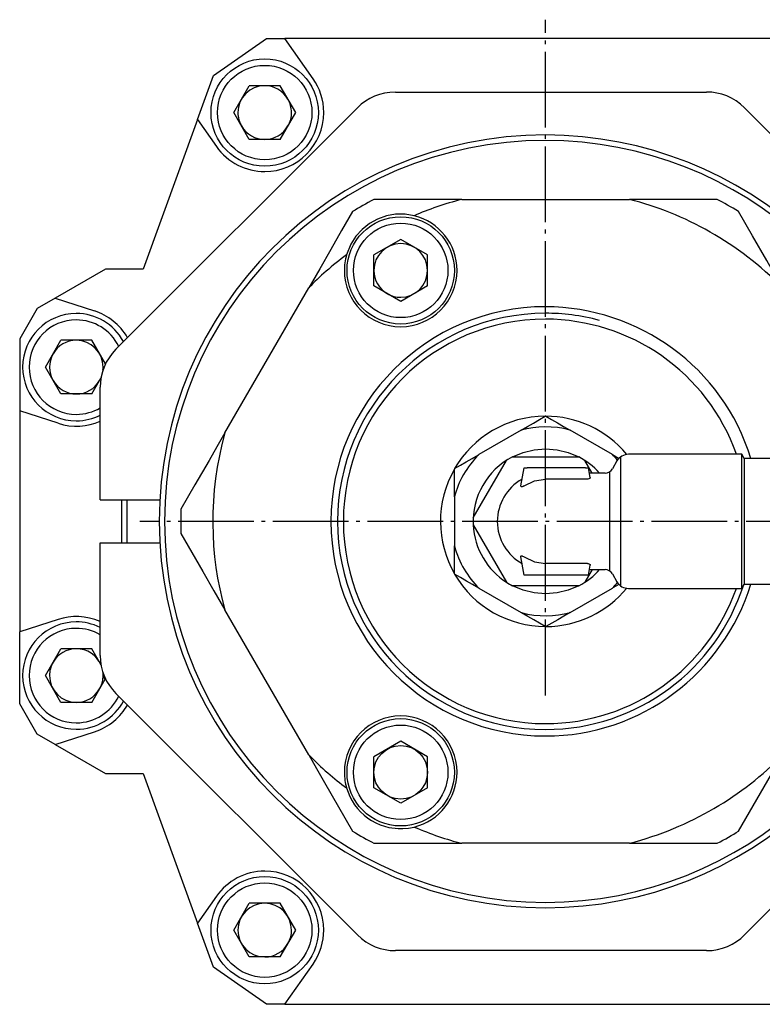
# Model space of a CAD drawing. Extents: x 72 to 748, y 61 to 558.
# Drawn here: x 72 to 141, y 459 to 551 of the extents above; entities that cross this region are included whole.
import ezdxf

# ---------------------------------------------------------------- set-up
doc = ezdxf.new("R2010")
doc.units = 0
doc.header["$MEASUREMENT"] = 0
doc.linetypes.add('AI-LINETYPE-1', pattern=[8.819444, 7.055556, -0.705556, 0.352778, -0.705556])
doc.linetypes.add('AI-LINETYPE-2', pattern=[8.819444, 7.055556, -0.705556, 0.352778, -0.705556])
doc.layers.add('GRAU_10_', color=7, linetype='CONTINUOUS')
doc.layers.add('STANDARDEBENE', color=7, linetype='CONTINUOUS')

# ---------------------------------------------------------------- blocks, each defined once
blk = doc.blocks.new('BLOCK_2')
at = {"layer": 'GRAU_10_', "color": 7}
blk.add_lwpolyline([(128.935, 497.939), (139.472, 497.939)], dxfattribs=at)
blk = doc.blocks.new('BLOCK_3')
at = {"layer": 'GRAU_10_', "color": 7}
blk.add_lwpolyline([(139.472, 510.439), (128.935, 510.439)], dxfattribs=at)
blk = doc.blocks.new('BLOCK_4')
at = {"layer": 'GRAU_10_', "color": 7}
blk.add_lwpolyline([(139.472, 497.939), (139.703, 498.339)], dxfattribs=at)
blk = doc.blocks.new('BLOCK_5')
at = {"layer": 'GRAU_10_', "color": 7}
blk.add_lwpolyline([(139.703, 510.039), (139.472, 510.439)], dxfattribs=at)
blk = doc.blocks.new('BLOCK_6')
at = {"layer": 'GRAU_10_', "color": 7}
blk.add_lwpolyline([(144.703, 510.039), (139.703, 510.039)], dxfattribs=at)
blk = doc.blocks.new('BLOCK_7')
at = {"layer": 'GRAU_10_', "color": 7}
blk.add_lwpolyline([(139.703, 498.339), (144.703, 498.339)], dxfattribs=at)
blk = doc.blocks.new('BLOCK_8')
at = {"layer": 'GRAU_10_', "color": 7}
blk.add_lwpolyline([(127.853, 509.815), (127.434, 509.089)], dxfattribs=at)
blk = doc.blocks.new('BLOCK_9')
at = {"layer": 'GRAU_10_', "color": 7}
blk.add_lwpolyline([(127.434, 499.289), (127.853, 498.564)], dxfattribs=at)
blk = doc.blocks.new('BLOCK_10')
at = {"layer": 'GRAU_10_', "color": 7}
blk.add_lwpolyline([(125.291, 499.689), (126.741, 499.689)], dxfattribs=at)
blk = doc.blocks.new('BLOCK_11')
at = {"layer": 'GRAU_10_', "color": 7}
blk.add_lwpolyline([(126.741, 508.689), (125.291, 508.689)], dxfattribs=at)
blk = doc.blocks.new('BLOCK_21')
at = {"layer": 'GRAU_10_', "color": 7}
blk.add_open_spline([(127.853, 498.564), (128.083, 498.166), (128.499, 497.942), (128.935, 497.939)], degree=3, dxfattribs=at)
blk = doc.blocks.new('BLOCK_22')
at = {"layer": 'GRAU_10_', "color": 7}
blk.add_open_spline([(128.935, 510.439), (128.475, 510.439), (128.073, 510.191), (127.853, 509.815)], degree=3, dxfattribs=at)
blk = doc.blocks.new('BLOCK_23')
at = {"layer": 'GRAU_10_', "color": 7}
blk.add_open_spline([(127.434, 499.289), (127.287, 499.544), (127.02, 499.688), (126.741, 499.689)], degree=3, dxfattribs=at)
blk = doc.blocks.new('BLOCK_24')
at = {"layer": 'GRAU_10_', "color": 7}
blk.add_open_spline([(126.741, 508.689), (127.036, 508.689), (127.293, 508.848), (127.434, 509.089)], degree=3, dxfattribs=at)
blk = doc.blocks.new('BLOCK_105')
at = {"layer": 'GRAU_10_', "color": 7}
blk.add_lwpolyline([(90.272, 545.737), (95.203, 549.19)], dxfattribs=at)
blk = doc.blocks.new('BLOCK_106')
at = {"layer": 'GRAU_10_', "color": 7}
blk.add_lwpolyline([(99.537, 545.435), (96.908, 549.19)], dxfattribs=at)
blk = doc.blocks.new('BLOCK_107')
at = {"layer": 'GRAU_10_', "color": 7}
blk.add_lwpolyline([(88.776, 541.626), (90.526, 539.126)], dxfattribs=at)
blk = doc.blocks.new('BLOCK_108')
at = {"layer": 'GRAU_10_', "color": 7}
blk.add_lwpolyline([(88.776, 541.626), (83.703, 527.69)], dxfattribs=at)
blk = doc.blocks.new('BLOCK_109')
at = {"layer": 'GRAU_10_', "color": 7}
blk.add_lwpolyline([(80.203, 527.69), (75.512, 524.981)], dxfattribs=at)
blk = doc.blocks.new('BLOCK_110')
at = {"layer": 'GRAU_10_', "color": 7}
blk.add_lwpolyline([(83.703, 527.69), (80.203, 527.69)], dxfattribs=at)
blk = doc.blocks.new('BLOCK_111')
at = {"layer": 'GRAU_10_', "color": 7}
blk.add_lwpolyline([(75.78, 513.328), (72.203, 514.49), (72.203, 493.889)], dxfattribs=at)
blk = doc.blocks.new('BLOCK_112')
at = {"layer": 'GRAU_10_', "color": 7}
blk.add_open_spline([(82.247, 521.301), (81.538, 522.532), (80.426, 523.386), (79.179, 523.79)], degree=3, dxfattribs=at)
blk = doc.blocks.new('BLOCK_113')
at = {"layer": 'GRAU_10_', "color": 7}
blk.add_open_spline([(75.78, 513.328), (77.123, 512.891), (78.513, 513), (79.703, 513.529)], degree=3, dxfattribs=at)
blk = doc.blocks.new('BLOCK_114')
at = {"layer": 'GRAU_10_', "color": 7}
blk.add_lwpolyline([(75.512, 483.398), (80.203, 480.69)], dxfattribs=at)
blk = doc.blocks.new('BLOCK_115')
at = {"layer": 'GRAU_10_', "color": 7}
blk.add_lwpolyline([(75.512, 483.398), (79.179, 484.59)], dxfattribs=at)
blk = doc.blocks.new('BLOCK_116')
at = {"layer": 'GRAU_10_', "color": 7}
blk.add_lwpolyline([(83.703, 480.69), (88.776, 466.753)], dxfattribs=at)
blk = doc.blocks.new('BLOCK_117')
at = {"layer": 'GRAU_10_', "color": 7}
blk.add_open_spline([(100.532, 542.28), (100.532, 543.461), (100.159, 544.556), (99.537, 545.435)], degree=3, dxfattribs=at)
blk = doc.blocks.new('BLOCK_118')
at = {"layer": 'GRAU_10_', "color": 7}
blk.add_open_spline([(90.526, 539.126), (91.591, 537.605), (93.286, 536.788), (95.032, 536.78), (98.069, 536.78), (100.532, 539.242), (100.532, 542.28)], degree=3, knots=[0, 0, 0, 0, 1, 1, 1, 2, 2, 2, 2], dxfattribs=at)
blk = doc.blocks.new('BLOCK_119')
at = {"layer": 'GRAU_10_', "color": 7}
blk.add_lwpolyline([(96.908, 459.19), (99.537, 462.944)], dxfattribs=at)
blk = doc.blocks.new('BLOCK_120')
at = {"layer": 'GRAU_10_', "color": 7}
blk.add_open_spline([(100.532, 466.099), (100.532, 469.137), (98.069, 471.599), (95.032, 471.599), (93.176, 471.599), (91.534, 470.679), (90.526, 469.253)], degree=3, knots=[0, 0, 0, 0, 1, 1, 1, 2, 2, 2, 2], dxfattribs=at)
blk = doc.blocks.new('BLOCK_121')
at = {"layer": 'GRAU_10_', "color": 7}
blk.add_open_spline([(99.537, 462.944), (100.215, 463.912), (100.537, 465.022), (100.532, 466.099)], degree=3, dxfattribs=at)
blk = doc.blocks.new('BLOCK_122')
at = {"layer": 'GRAU_10_', "color": 7}
blk.add_lwpolyline([(75.512, 524.981), (79.179, 523.79)], dxfattribs=at)
blk = doc.blocks.new('BLOCK_123')
at = {"layer": 'GRAU_10_', "color": 7}
blk.add_lwpolyline([(149.703, 549.19), (96.908, 549.19)], dxfattribs=at)
blk = doc.blocks.new('BLOCK_124')
at = {"layer": 'GRAU_10_', "color": 7}
blk.add_lwpolyline([(75.78, 495.051), (72.203, 493.889)], dxfattribs=at)
blk = doc.blocks.new('BLOCK_130')
at = {"layer": 'GRAU_10_', "color": 7}
blk.add_lwpolyline([(80.203, 480.69), (83.703, 480.69)], dxfattribs=at)
blk = doc.blocks.new('BLOCK_131')
at = {"layer": 'GRAU_10_', "color": 7}
blk.add_lwpolyline([(90.526, 469.253), (88.776, 466.753)], dxfattribs=at)
blk = doc.blocks.new('BLOCK_132')
at = {"layer": 'GRAU_10_', "color": 7}
blk.add_lwpolyline([(72.203, 487.189), (72.203, 493.889)], dxfattribs=at)
blk = doc.blocks.new('BLOCK_133')
at = {"layer": 'GRAU_10_', "color": 7}
blk.add_lwpolyline([(96.908, 459.19), (149.703, 459.19)], dxfattribs=at)
blk = doc.blocks.new('BLOCK_134')
at = {"layer": 'GRAU_10_', "color": 7}
blk.add_lwpolyline([(75.512, 524.981), (73.832, 524.011)], dxfattribs=at)
blk = doc.blocks.new('BLOCK_135')
at = {"layer": 'GRAU_10_', "color": 7}
blk.add_lwpolyline([(95.203, 459.19), (90.272, 462.643)], dxfattribs=at)
blk = doc.blocks.new('BLOCK_136')
at = {"layer": 'GRAU_10_', "color": 7}
blk.add_lwpolyline([(73.832, 484.367), (72.203, 487.189)], dxfattribs=at)
blk = doc.blocks.new('BLOCK_144')
at = {"layer": 'GRAU_10_', "color": 7}
blk.add_open_spline([(79.703, 494.851), (78.412, 495.422), (77.018, 495.456), (75.78, 495.051)], degree=3, dxfattribs=at)
blk = doc.blocks.new('BLOCK_145')
at = {"layer": 'GRAU_10_', "color": 7}
blk.add_open_spline([(79.179, 484.59), (80.53, 485.029), (81.595, 485.941), (82.247, 487.078)], degree=3, dxfattribs=at)
blk = doc.blocks.new('BLOCK_146')
at = {"layer": 'GRAU_10_', "color": 7}
blk.add_lwpolyline([(95.203, 549.19), (96.908, 549.19)], dxfattribs=at)
blk = doc.blocks.new('BLOCK_147')
at = {"layer": 'GRAU_10_', "color": 7}
blk.add_lwpolyline([(96.908, 459.19), (95.203, 459.19)], dxfattribs=at)
blk = doc.blocks.new('BLOCK_148')
at = {"layer": 'GRAU_10_', "color": 7}
blk.add_lwpolyline([(90.272, 462.643), (88.776, 466.753)], dxfattribs=at)
blk = doc.blocks.new('BLOCK_149')
at = {"layer": 'GRAU_10_', "color": 7}
blk.add_lwpolyline([(75.512, 483.398), (73.832, 484.367)], dxfattribs=at)
blk = doc.blocks.new('BLOCK_150')
at = {"layer": 'GRAU_10_', "color": 7}
blk.add_lwpolyline([(73.832, 524.011), (72.203, 521.189)], dxfattribs=at)
blk = doc.blocks.new('BLOCK_151')
at = {"layer": 'GRAU_10_', "color": 7}
blk.add_lwpolyline([(88.776, 541.626), (90.272, 545.737)], dxfattribs=at)
blk = doc.blocks.new('BLOCK_152')
at = {"layer": 'GRAU_10_', "color": 7}
blk.add_lwpolyline([(72.203, 521.189), (72.203, 514.49)], dxfattribs=at)
blk = doc.blocks.new('BLOCK_153')
at = {"layer": 'GRAU_10_', "color": 7}
blk.add_lwpolyline([(79.703, 491.692), (79.703, 502.189)], dxfattribs=at)
blk = doc.blocks.new('BLOCK_154')
at = {"layer": 'GRAU_10_', "color": 7}
blk.add_lwpolyline([(79.703, 506.189), (79.703, 516.687)], dxfattribs=at)
blk = doc.blocks.new('BLOCK_155')
at = {"layer": 'GRAU_10_', "color": 7}
blk.add_lwpolyline([(103.671, 465.654), (81.167, 488.156)], dxfattribs=at)
blk = doc.blocks.new('BLOCK_156')
at = {"layer": 'GRAU_10_', "color": 7}
blk.add_lwpolyline([(81.167, 520.222), (103.671, 542.725)], dxfattribs=at)
blk = doc.blocks.new('BLOCK_157')
at = {"layer": 'GRAU_10_', "color": 7}
blk.add_lwpolyline([(107.206, 544.19), (136.201, 544.19)], dxfattribs=at)
blk = doc.blocks.new('BLOCK_158')
at = {"layer": 'GRAU_10_', "color": 7}
blk.add_lwpolyline([(139.736, 542.725), (161.343, 521.118)], dxfattribs=at)
blk = doc.blocks.new('BLOCK_164')
at = {"layer": 'GRAU_10_', "color": 7}
blk.add_lwpolyline([(161.343, 487.261), (139.736, 465.654)], dxfattribs=at)
blk = doc.blocks.new('BLOCK_165')
at = {"layer": 'GRAU_10_', "color": 7}
blk.add_lwpolyline([(136.201, 464.19), (107.206, 464.19)], dxfattribs=at)
blk = doc.blocks.new('BLOCK_171')
at = {"layer": 'GRAU_10_', "color": 7}
blk.add_open_spline([(107.206, 544.19), (105.825, 544.19), (104.575, 543.63), (103.671, 542.725)], degree=3, dxfattribs=at)
blk = doc.blocks.new('BLOCK_172')
at = {"layer": 'GRAU_10_', "color": 7}
blk.add_open_spline([(81.167, 520.222), (80.191, 519.246), (79.703, 517.966), (79.703, 516.687)], degree=3, dxfattribs=at)
blk = doc.blocks.new('BLOCK_173')
at = {"layer": 'GRAU_10_', "color": 7}
blk.add_lwpolyline([(79.703, 506.189), (85.259, 506.189)], dxfattribs=at)
blk = doc.blocks.new('BLOCK_178')
at = {"layer": 'GRAU_10_', "color": 7}
blk.add_lwpolyline([(79.703, 502.189), (85.259, 502.189)], dxfattribs=at)
blk = doc.blocks.new('BLOCK_179')
at = {"layer": 'GRAU_10_', "color": 7}
blk.add_open_spline([(103.671, 465.654), (104.647, 464.677), (105.927, 464.19), (107.206, 464.19)], degree=3, dxfattribs=at)
blk = doc.blocks.new('BLOCK_180')
at = {"layer": 'GRAU_10_', "color": 7}
blk.add_open_spline([(79.703, 491.692), (79.703, 490.311), (80.263, 489.061), (81.167, 488.156)], degree=3, dxfattribs=at)
blk = doc.blocks.new('BLOCK_181')
at = {"layer": 'GRAU_10_', "color": 7}
blk.add_open_spline([(139.736, 542.725), (138.76, 543.702), (137.48, 544.19), (136.201, 544.19)], degree=3, dxfattribs=at)
blk = doc.blocks.new('BLOCK_183')
at = {"layer": 'GRAU_10_', "color": 7}
blk.add_open_spline([(136.201, 464.19), (137.582, 464.19), (138.831, 464.749), (139.736, 465.654)], degree=3, dxfattribs=at)
blk = doc.blocks.new('BLOCK_184')
at = {"layer": 'GRAU_10_', "color": 7}
blk.add_open_spline([(139.184, 533.046), (138.501, 533.471), (137.81, 533.869), (137.203, 534.19)], degree=3, dxfattribs=at)
blk = doc.blocks.new('BLOCK_185')
at = {"layer": 'GRAU_10_', "color": 7}
blk.add_open_spline([(105.203, 534.19), (104.494, 533.811), (103.803, 533.411), (103.223, 533.046)], degree=3, dxfattribs=at)
blk = doc.blocks.new('BLOCK_186')
at = {"layer": 'GRAU_10_', "color": 7}
blk.add_open_spline([(87.223, 505.333), (87.195, 504.529), (87.197, 503.731), (87.223, 503.046)], degree=3, dxfattribs=at)
blk = doc.blocks.new('BLOCK_187')
at = {"layer": 'GRAU_10_', "color": 7}
blk.add_open_spline([(103.223, 475.333), (103.905, 474.908), (104.597, 474.51), (105.203, 474.19)], degree=3, dxfattribs=at)
blk = doc.blocks.new('BLOCK_188')
at = {"layer": 'GRAU_10_', "color": 7}
blk.add_open_spline([(137.203, 474.19), (137.913, 474.568), (138.604, 474.968), (139.184, 475.333)], degree=3, dxfattribs=at)
blk = doc.blocks.new('BLOCK_189')
at = {"layer": 'GRAU_10_', "color": 7}
blk.add_lwpolyline([(87.223, 503.046), (88.244, 501.277), (89.266, 499.506), (90.291, 497.731), (91.318, 495.954)], dxfattribs=at)
blk = doc.blocks.new('BLOCK_190')
at = {"layer": 'GRAU_10_', "color": 7}
blk.add_open_spline([(99.128, 482.426), (100.286, 481.251), (101.514, 480.188), (102.66, 479.347)], degree=3, dxfattribs=at)
blk = doc.blocks.new('BLOCK_191')
at = {"layer": 'GRAU_10_', "color": 7}
blk.add_lwpolyline([(99.128, 482.426), (99.866, 481.148), (100.603, 479.871), (101.914, 477.6), (103.223, 475.333)], dxfattribs=at)
blk = doc.blocks.new('BLOCK_192')
at = {"layer": 'GRAU_10_', "color": 7}
blk.add_lwpolyline([(105.203, 474.19), (107.245, 474.19), (109.29, 474.19), (111.34, 474.19), (113.393, 474.19)], dxfattribs=at)
blk = doc.blocks.new('BLOCK_193')
at = {"layer": 'GRAU_10_', "color": 7}
blk.add_open_spline([(113.393, 534.19), (111.797, 533.774), (110.263, 533.241), (108.96, 532.67)], degree=3, dxfattribs=at)
blk = doc.blocks.new('BLOCK_194')
at = {"layer": 'GRAU_10_', "color": 7}
blk.add_lwpolyline([(113.393, 534.19), (111.604, 534.19), (109.816, 534.19), (107.508, 534.19), (105.203, 534.19)], dxfattribs=at)
blk = doc.blocks.new('BLOCK_195')
at = {"layer": 'GRAU_10_', "color": 7}
blk.add_lwpolyline([(103.223, 533.046), (102.202, 531.277), (101.178, 529.506), (100.154, 527.731), (99.128, 525.954)], dxfattribs=at)
blk = doc.blocks.new('BLOCK_196')
at = {"layer": 'GRAU_10_', "color": 7}
blk.add_open_spline([(143.279, 525.954), (139.164, 530.127), (134.156, 532.889), (129.014, 534.19)], degree=3, dxfattribs=at)
blk = doc.blocks.new('BLOCK_197')
at = {"layer": 'GRAU_10_', "color": 7}
blk.add_open_spline([(102.66, 529.032), (101.339, 528.046), (100.118, 526.974), (99.128, 525.954)], degree=3, dxfattribs=at)
blk = doc.blocks.new('BLOCK_198')
at = {"layer": 'GRAU_10_', "color": 7}
blk.add_lwpolyline([(143.279, 525.954), (142.541, 527.231), (141.804, 528.508), (140.493, 530.779), (139.184, 533.046)], dxfattribs=at)
blk = doc.blocks.new('BLOCK_199')
at = {"layer": 'GRAU_10_', "color": 7}
blk.add_lwpolyline([(137.203, 534.19), (135.161, 534.19), (133.116, 534.19), (131.066, 534.19), (129.014, 534.19)], dxfattribs=at)
blk = doc.blocks.new('BLOCK_203')
at = {"layer": 'GRAU_10_', "color": 7}
blk.add_lwpolyline([(102.66, 479.347), (102.796, 478.942), (102.965, 478.547), (103.171, 478.158), (103.411, 477.784), (103.673, 477.443), (103.964, 477.122), (104.289, 476.819), (104.641, 476.542), (104.997, 476.308), (105.374, 476.102), (105.775, 475.924), (106.192, 475.779), (106.602, 475.673), (107.456, 475.562), (107.893, 475.56), (108.428, 475.607), (108.96, 475.71)], dxfattribs=at)
blk = doc.blocks.new('BLOCK_206')
at = {"layer": 'GRAU_10_', "color": 7}
blk.add_open_spline([(129.014, 474.19), (134.686, 475.667), (139.581, 478.622), (143.279, 482.426)], degree=3, dxfattribs=at)
blk = doc.blocks.new('BLOCK_207')
at = {"layer": 'GRAU_10_', "color": 7}
blk.add_lwpolyline([(129.014, 474.19), (130.803, 474.19), (132.591, 474.19), (134.898, 474.19), (137.203, 474.19)], dxfattribs=at)
blk = doc.blocks.new('BLOCK_210')
at = {"layer": 'GRAU_10_', "color": 7}
blk.add_lwpolyline([(108.96, 532.67), (108.115, 532.806), (107.231, 532.801), (106.381, 532.653), (105.542, 532.356), (104.793, 531.942), (104.105, 531.395), (103.535, 530.764), (103.065, 530.031), (102.66, 529.032)], dxfattribs=at)
blk = doc.blocks.new('BLOCK_211')
at = {"layer": 'GRAU_10_', "color": 7}
blk.add_lwpolyline([(113.393, 534.19), (129.014, 534.19)], dxfattribs=at)
blk = doc.blocks.new('BLOCK_212')
at = {"layer": 'GRAU_10_', "color": 7}
blk.add_open_spline([(91.318, 512.426), (89.76, 506.774), (89.872, 501.057), (91.318, 495.953)], degree=3, dxfattribs=at)
blk = doc.blocks.new('BLOCK_213')
at = {"layer": 'GRAU_10_', "color": 7}
blk.add_lwpolyline([(91.318, 512.426), (99.128, 525.954)], dxfattribs=at)
blk = doc.blocks.new('BLOCK_214')
at = {"layer": 'GRAU_10_', "color": 7}
blk.add_open_spline([(112.953, 527.572), (112.953, 530.025), (111.271, 532.085), (108.96, 532.67)], degree=3, dxfattribs=at)
blk = doc.blocks.new('BLOCK_215')
at = {"layer": 'GRAU_10_', "color": 7}
blk.add_open_spline([(102.66, 529.032), (102.516, 528.532), (102.449, 528.029), (102.453, 527.572), (102.453, 524.672), (104.804, 522.322), (107.703, 522.322), (110.603, 522.322), (112.953, 524.672), (112.953, 527.572)], degree=3, knots=[0, 0, 0, 0, 1, 1, 1, 2, 2, 2, 3, 3, 3, 3], dxfattribs=at)
blk = doc.blocks.new('BLOCK_219')
at = {"layer": 'GRAU_10_', "color": 7}
blk.add_open_spline([(157.078, 507.19), (155.509, 525.95), (139.82, 540.143), (121.203, 540.19), (101.321, 540.19), (85.203, 524.072), (85.203, 504.19), (85.203, 484.307), (101.321, 468.19), (121.203, 468.19), (140.029, 468.19), (155.48, 482.641), (157.078, 501.189)], degree=3, knots=[0, 0, 0, 0, 1, 1, 1, 2, 2, 2, 3, 3, 3, 4, 4, 4, 4], dxfattribs=at)
blk = doc.blocks.new('BLOCK_220')
at = {"layer": 'GRAU_10_', "color": 7}
blk.add_lwpolyline([(139.184, 475.333), (140.205, 477.101), (141.228, 478.873), (142.252, 480.648), (143.279, 482.426)], dxfattribs=at)
blk = doc.blocks.new('BLOCK_221')
at = {"layer": 'GRAU_10_', "color": 7}
blk.add_lwpolyline([(91.318, 512.426), (90.58, 511.148), (89.842, 509.871), (88.531, 507.6), (87.223, 505.333)], dxfattribs=at)
blk = doc.blocks.new('BLOCK_222')
at = {"layer": 'GRAU_10_', "color": 7}
blk.add_open_spline([(156.576, 507.187), (155.01, 525.671), (139.545, 539.644), (121.203, 539.689), (101.597, 539.689), (85.703, 523.795), (85.703, 504.19), (85.703, 484.584), (101.597, 468.689), (121.203, 468.689), (139.754, 468.689), (154.982, 482.919), (156.576, 501.192)], degree=3, knots=[0, 0, 0, 0, 1, 1, 1, 2, 2, 2, 3, 3, 3, 4, 4, 4, 4], dxfattribs=at)
blk = doc.blocks.new('BLOCK_223')
at = {"layer": 'GRAU_10_', "color": 7}
blk.add_open_spline([(108.96, 475.71), (110.475, 475.058), (112.014, 474.537), (113.393, 474.19)], degree=3, dxfattribs=at)
blk = doc.blocks.new('BLOCK_224')
at = {"layer": 'GRAU_10_', "color": 7}
blk.add_lwpolyline([(99.128, 482.426), (91.318, 495.954)], dxfattribs=at)
blk = doc.blocks.new('BLOCK_225')
at = {"layer": 'GRAU_10_', "color": 7}
blk.add_open_spline([(112.953, 480.806), (112.953, 483.706), (110.603, 486.057), (107.703, 486.057), (104.804, 486.057), (102.453, 483.706), (102.453, 480.806), (102.453, 480.287), (102.529, 479.784), (102.66, 479.347)], degree=3, knots=[0, 0, 0, 0, 1, 1, 1, 2, 2, 2, 3, 3, 3, 3], dxfattribs=at)
blk = doc.blocks.new('BLOCK_226')
at = {"layer": 'GRAU_10_', "color": 7}
blk.add_open_spline([(108.96, 475.71), (111.342, 476.297), (112.94, 478.424), (112.953, 480.806)], degree=3, dxfattribs=at)
blk = doc.blocks.new('BLOCK_227')
at = {"layer": 'GRAU_10_', "color": 7}
blk.add_lwpolyline([(129.014, 474.19), (113.393, 474.19)], dxfattribs=at)
blk = doc.blocks.new('BLOCK_228')
at = {"layer": 'GRAU_10_', "color": 7}
blk.add_open_spline([(118.111, 510.19), (115.701, 508.947), (114.354, 506.454), (114.461, 503.868)], degree=3, dxfattribs=at)
blk = doc.blocks.new('BLOCK_229')
at = {"layer": 'GRAU_10_', "color": 7}
blk.add_lwpolyline([(118.111, 510.19), (119.098, 510.602), (120.137, 510.855), (121.203, 510.94), (122.27, 510.855), (123.309, 510.602), (124.296, 510.19)], dxfattribs=at)
blk = doc.blocks.new('BLOCK_230')
at = {"layer": 'GRAU_10_', "color": 7}
blk.add_open_spline([(126.234, 508.689), (125.657, 509.336), (124.983, 509.844), (124.296, 510.19)], degree=3, dxfattribs=at)
blk = doc.blocks.new('BLOCK_231')
at = {"layer": 'GRAU_10_', "color": 7}
blk.add_open_spline([(124.296, 498.19), (125.066, 498.586), (125.728, 499.111), (126.234, 499.689)], degree=3, dxfattribs=at)
blk = doc.blocks.new('BLOCK_232')
at = {"layer": 'GRAU_10_', "color": 7}
blk.add_lwpolyline([(124.296, 498.19), (123.309, 497.776), (122.27, 497.524), (121.203, 497.44), (120.137, 497.524), (119.098, 497.776), (118.111, 498.19)], dxfattribs=at)
blk = doc.blocks.new('BLOCK_233')
at = {"layer": 'GRAU_10_', "color": 7}
blk.add_open_spline([(114.461, 503.868), (114.569, 501.612), (115.772, 499.667), (117.553, 498.512)], degree=3, dxfattribs=at)
blk = doc.blocks.new('BLOCK_234')
at = {"layer": 'GRAU_10_', "color": 7}
blk.add_lwpolyline([(118.111, 510.19), (124.296, 510.19)], dxfattribs=at)
blk = doc.blocks.new('BLOCK_235')
at = {"layer": 'GRAU_10_', "color": 7}
blk.add_lwpolyline([(125.533, 508.689), (124.853, 509.868)], dxfattribs=at)
blk = doc.blocks.new('BLOCK_236')
at = {"layer": 'GRAU_10_', "color": 7}
blk.add_lwpolyline([(114.461, 504.511), (117.553, 509.868)], dxfattribs=at)
blk = doc.blocks.new('BLOCK_237')
at = {"layer": 'GRAU_10_', "color": 7}
blk.add_lwpolyline([(124.296, 498.19), (118.111, 498.19)], dxfattribs=at)
blk = doc.blocks.new('BLOCK_238')
at = {"layer": 'GRAU_10_', "color": 7}
blk.add_lwpolyline([(125.533, 499.689), (124.853, 498.512)], dxfattribs=at)
blk = doc.blocks.new('BLOCK_239')
at = {"layer": 'GRAU_10_', "color": 7}
blk.add_open_spline([(117.553, 498.512), (117.744, 498.389), (117.938, 498.277), (118.111, 498.19)], degree=3, dxfattribs=at)
blk = doc.blocks.new('BLOCK_240')
at = {"layer": 'GRAU_10_', "color": 7}
blk.add_lwpolyline([(114.461, 503.868), (117.553, 498.512)], dxfattribs=at)
blk = doc.blocks.new('BLOCK_241')
at = {"layer": 'GRAU_10_', "color": 7}
blk.add_lwpolyline([(125.096, 500.258), (121.203, 500.258)], dxfattribs=at)
blk = doc.blocks.new('BLOCK_242')
at = {"layer": 'GRAU_10_', "color": 7}
blk.add_lwpolyline([(125.096, 500.258), (125.175, 500.251), (125.244, 500.232), (125.3, 500.204), (125.342, 500.166), (125.363, 500.117), (125.362, 500.094)], dxfattribs=at)
blk = doc.blocks.new('BLOCK_243')
at = {"layer": 'GRAU_10_', "color": 7}
blk.add_lwpolyline([(125.096, 508.122), (121.203, 508.122)], dxfattribs=at)
blk = doc.blocks.new('BLOCK_244')
at = {"layer": 'GRAU_10_', "color": 7}
blk.add_lwpolyline([(125.362, 508.285), (125.203, 509.19)], dxfattribs=at)
blk = doc.blocks.new('BLOCK_245')
at = {"layer": 'GRAU_10_', "color": 7}
blk.add_lwpolyline([(124.908, 509.19), (119.499, 509.19)], dxfattribs=at)
blk = doc.blocks.new('BLOCK_246')
at = {"layer": 'GRAU_10_', "color": 7}
blk.add_lwpolyline([(125.362, 508.285), (125.347, 508.22), (125.298, 508.174), (125.234, 508.143), (125.151, 508.125), (125.096, 508.122)], dxfattribs=at)
blk = doc.blocks.new('BLOCK_247')
at = {"layer": 'GRAU_10_', "color": 7}
blk.add_lwpolyline([(119.203, 509.19), (119.289, 509.19), (119.499, 509.19)], dxfattribs=at)
blk = doc.blocks.new('BLOCK_248')
at = {"layer": 'GRAU_10_', "color": 7}
blk.add_lwpolyline([(118.906, 507.5), (119.203, 509.19)], dxfattribs=at)
blk = doc.blocks.new('BLOCK_249')
at = {"layer": 'GRAU_10_', "color": 7}
blk.add_lwpolyline([(119.201, 507.5), (119.099, 507.439), (119.035, 507.412), (118.986, 507.401), (118.946, 507.404), (118.921, 507.419), (118.904, 507.459), (118.906, 507.5)], dxfattribs=at)
blk = doc.blocks.new('BLOCK_250')
at = {"layer": 'GRAU_10_', "color": 7}
blk.add_lwpolyline([(119.201, 507.5), (120.154, 507.963), (121.203, 508.122)], dxfattribs=at)
blk = doc.blocks.new('BLOCK_251')
at = {"layer": 'GRAU_10_', "color": 7}
blk.add_open_spline([(119.015, 508.122), (117.545, 507.304), (116.713, 505.785), (116.703, 504.19), (116.703, 502.508), (117.626, 501.042), (119.015, 500.258)], degree=3, knots=[0, 0, 0, 0, 1, 1, 1, 2, 2, 2, 2], dxfattribs=at)
blk = doc.blocks.new('BLOCK_252')
at = {"layer": 'GRAU_10_', "color": 7}
blk.add_lwpolyline([(118.906, 500.879), (118.909, 500.941), (118.93, 500.968), (118.962, 500.978), (119.008, 500.975), (119.056, 500.96), (119.136, 500.92), (119.201, 500.879), (120.154, 500.416), (121.203, 500.258)], dxfattribs=at)
blk = doc.blocks.new('BLOCK_253')
at = {"layer": 'GRAU_10_', "color": 7}
blk.add_lwpolyline([(124.908, 499.19), (119.499, 499.19)], dxfattribs=at)
blk = doc.blocks.new('BLOCK_254')
at = {"layer": 'GRAU_10_', "color": 7}
blk.add_lwpolyline([(125.203, 499.19), (125.362, 500.094)], dxfattribs=at)
blk = doc.blocks.new('BLOCK_255')
at = {"layer": 'GRAU_10_', "color": 7}
blk.add_lwpolyline([(124.908, 509.19), (125.117, 509.19), (125.203, 509.19)], dxfattribs=at)
blk = doc.blocks.new('BLOCK_256')
at = {"layer": 'GRAU_10_', "color": 7}
blk.add_lwpolyline([(125.203, 499.19), (125.117, 499.19), (124.908, 499.19)], dxfattribs=at)
blk = doc.blocks.new('BLOCK_258')
at = {"layer": 'GRAU_10_', "color": 7}
blk.add_lwpolyline([(139.703, 504.19), (139.703, 503.048), (139.703, 501.951), (139.703, 500.94), (139.703, 500.053), (139.703, 499.326), (139.703, 498.785), (139.703, 498.452), (139.703, 498.339)], dxfattribs=at)
blk = doc.blocks.new('BLOCK_259')
at = {"layer": 'GRAU_10_', "color": 7}
blk.add_lwpolyline([(139.703, 510.039), (139.703, 509.927), (139.703, 509.594), (139.703, 509.054), (139.703, 508.326), (139.703, 507.44), (139.703, 506.428), (139.703, 505.331), (139.703, 504.19)], dxfattribs=at)
blk = doc.blocks.new('BLOCK_260')
at = {"layer": 'GRAU_10_', "color": 7}
blk.add_lwpolyline([(139.472, 497.939), (139.472, 498.046), (139.472, 498.362), (139.472, 498.875), (139.472, 499.57), (139.472, 500.423), (139.472, 501.404), (139.472, 502.479), (139.472, 503.613), (139.472, 504.766), (139.472, 505.9), (139.472, 506.976), (139.472, 507.956), (139.472, 508.808), (139.472, 509.503), (139.472, 510.018), (139.472, 510.333), (139.472, 510.439)], dxfattribs=at)
blk = doc.blocks.new('BLOCK_261')
at = {"layer": 'GRAU_10_', "color": 7}
blk.add_lwpolyline([(119.499, 499.19), (119.289, 499.19), (119.203, 499.19), (118.906, 500.879)], dxfattribs=at)
blk = doc.blocks.new('BLOCK_266')
at = {"layer": 'GRAU_10_', "color": 7}
blk.add_lwpolyline([(118.926, 512.69), (114.98, 510.412)], dxfattribs=at)
blk = doc.blocks.new('BLOCK_267')
at = {"layer": 'GRAU_10_', "color": 7}
blk.add_open_spline([(123.48, 512.69), (121.916, 513.109), (120.337, 513.079), (118.926, 512.69)], degree=3, dxfattribs=at)
blk = doc.blocks.new('BLOCK_268')
at = {"layer": 'GRAU_10_', "color": 7}
blk.add_open_spline([(114.981, 510.412), (113.835, 509.266), (113.072, 507.884), (112.703, 506.468)], degree=3, dxfattribs=at)
blk = doc.blocks.new('BLOCK_269')
at = {"layer": 'GRAU_10_', "color": 7}
blk.add_open_spline([(112.703, 501.911), (113.123, 500.347), (113.938, 498.994), (114.98, 497.967)], degree=3, dxfattribs=at)
blk = doc.blocks.new('BLOCK_270')
at = {"layer": 'GRAU_10_', "color": 7}
blk.add_lwpolyline([(114.98, 497.967), (118.926, 495.689)], dxfattribs=at)
blk = doc.blocks.new('BLOCK_271')
at = {"layer": 'GRAU_10_', "color": 7}
blk.add_lwpolyline([(123.48, 495.689), (127.427, 497.967)], dxfattribs=at)
blk = doc.blocks.new('BLOCK_272')
at = {"layer": 'GRAU_10_', "color": 7}
blk.add_open_spline([(127.903, 509.895), (127.743, 510.083), (127.576, 510.263), (127.427, 510.412)], degree=3, dxfattribs=at)
blk = doc.blocks.new('BLOCK_273')
at = {"layer": 'GRAU_10_', "color": 7}
blk.add_open_spline([(118.926, 495.689), (120.49, 495.27), (122.07, 495.3), (123.48, 495.689)], degree=3, dxfattribs=at)
blk = doc.blocks.new('BLOCK_274')
at = {"layer": 'GRAU_10_', "color": 7}
blk.add_open_spline([(127.425, 497.967), (127.601, 498.142), (127.767, 498.322), (127.903, 498.485)], degree=3, dxfattribs=at)
blk = doc.blocks.new('BLOCK_275')
at = {"layer": 'GRAU_10_', "color": 7}
blk.add_lwpolyline([(112.703, 506.468), (112.703, 501.911)], dxfattribs=at)
blk = doc.blocks.new('BLOCK_276')
at = {"layer": 'GRAU_10_', "color": 7}
blk.add_lwpolyline([(123.48, 495.689), (122.902, 495.355), (122.333, 495.027), (121.776, 494.706), (121.229, 494.39)], dxfattribs=at)
blk = doc.blocks.new('BLOCK_277')
at = {"layer": 'GRAU_10_', "color": 7}
blk.add_open_spline([(121.177, 494.389), (121.196, 494.389), (121.214, 494.389), (121.229, 494.389)], degree=3, dxfattribs=at)
blk = doc.blocks.new('BLOCK_278')
at = {"layer": 'GRAU_10_', "color": 7}
blk.add_lwpolyline([(121.177, 494.39), (120.644, 494.697), (120.098, 495.013), (119.537, 495.336), (118.964, 495.667), (118.926, 495.689)], dxfattribs=at)
blk = doc.blocks.new('BLOCK_279')
at = {"layer": 'GRAU_10_', "color": 7}
blk.add_lwpolyline([(128.044, 498.324), (128.037, 498.32), (127.465, 497.99), (127.427, 497.967)], dxfattribs=at)
blk = doc.blocks.new('BLOCK_280')
at = {"layer": 'GRAU_10_', "color": 7}
blk.add_lwpolyline([(127.427, 510.412), (128.004, 510.078), (128.044, 510.055)], dxfattribs=at)
blk = doc.blocks.new('BLOCK_281')
at = {"layer": 'GRAU_10_', "color": 7}
blk.add_lwpolyline([(121.229, 513.989), (121.763, 513.681), (122.308, 513.366), (122.869, 513.043), (123.442, 512.712), (123.48, 512.69)], dxfattribs=at)
blk = doc.blocks.new('BLOCK_282')
at = {"layer": 'GRAU_10_', "color": 7}
blk.add_lwpolyline([(118.926, 512.69), (119.504, 513.024), (120.073, 513.352), (120.63, 513.674), (121.177, 513.989)], dxfattribs=at)
blk = doc.blocks.new('BLOCK_283')
at = {"layer": 'GRAU_10_', "color": 7}
blk.add_open_spline([(121.229, 513.989), (121.211, 513.989), (121.193, 513.989), (121.177, 513.989)], degree=3, dxfattribs=at)
blk = doc.blocks.new('BLOCK_284')
at = {"layer": 'GRAU_10_', "color": 7}
blk.add_lwpolyline([(112.729, 509.112), (113.263, 509.42), (113.809, 509.735), (114.369, 510.059), (114.942, 510.389), (114.98, 510.412)], dxfattribs=at)
blk = doc.blocks.new('BLOCK_285')
at = {"layer": 'GRAU_10_', "color": 7}
blk.add_open_spline([(112.729, 509.112), (112.72, 509.096), (112.711, 509.081), (112.703, 509.067)], degree=3, dxfattribs=at)
blk = doc.blocks.new('BLOCK_286')
at = {"layer": 'GRAU_10_', "color": 7}
blk.add_lwpolyline([(112.703, 506.468), (112.703, 506.547), (112.703, 507.19), (112.703, 507.824), (112.703, 508.451), (112.703, 509.067)], dxfattribs=at)
blk = doc.blocks.new('BLOCK_287')
at = {"layer": 'GRAU_10_', "color": 7}
blk.add_lwpolyline([(112.703, 499.312), (112.703, 499.523), (112.703, 499.736), (112.703, 500.263), (112.703, 500.801), (112.703, 501.351), (112.703, 501.911)], dxfattribs=at)
blk = doc.blocks.new('BLOCK_288')
at = {"layer": 'GRAU_10_', "color": 7}
blk.add_open_spline([(112.703, 499.312), (112.712, 499.296), (112.722, 499.28), (112.729, 499.267)], degree=3, dxfattribs=at)
blk = doc.blocks.new('BLOCK_289')
at = {"layer": 'GRAU_10_', "color": 7}
blk.add_lwpolyline([(114.98, 497.967), (114.402, 498.301), (113.833, 498.63), (113.276, 498.951), (112.729, 499.267)], dxfattribs=at)
blk = doc.blocks.new('BLOCK_290')
at = {"layer": 'GRAU_10_', "color": 7}
blk.add_open_spline([(128.762, 510.428), (126.835, 512.761), (124.056, 513.975), (121.229, 513.989)], degree=3, dxfattribs=at)
blk = doc.blocks.new('BLOCK_291')
at = {"layer": 'GRAU_10_', "color": 7}
blk.add_open_spline([(121.177, 513.989), (117.587, 513.98), (114.453, 512.041), (112.729, 509.112)], degree=3, dxfattribs=at)
blk = doc.blocks.new('BLOCK_292')
at = {"layer": 'GRAU_10_', "color": 7}
blk.add_open_spline([(112.703, 509.067), (110.916, 505.954), (111.028, 502.27), (112.703, 499.312)], degree=3, dxfattribs=at)
blk = doc.blocks.new('BLOCK_293')
at = {"layer": 'GRAU_10_', "color": 7}
blk.add_open_spline([(112.729, 499.267), (114.532, 496.163), (117.778, 494.418), (121.177, 494.389)], degree=3, dxfattribs=at)
blk = doc.blocks.new('BLOCK_294')
at = {"layer": 'GRAU_10_', "color": 7}
blk.add_open_spline([(121.229, 494.389), (124.255, 494.398), (126.957, 495.776), (128.762, 497.952)], degree=3, dxfattribs=at)
blk = doc.blocks.new('BLOCK_295')
at = {"layer": 'GRAU_10_', "color": 7}
blk.add_open_spline([(138.982, 510.439), (136.274, 518.145), (129.064, 522.983), (121.203, 523.035), (110.795, 523.035), (102.358, 514.597), (102.358, 504.19), (102.358, 493.781), (110.795, 485.344), (121.203, 485.344), (129.372, 485.344), (136.326, 490.541), (138.982, 497.94)], degree=3, knots=[0, 0, 0, 0, 1, 1, 1, 2, 2, 2, 3, 3, 3, 4, 4, 4, 4], dxfattribs=at)
blk = doc.blocks.new('BLOCK_296')
at = {"layer": 'GRAU_10_', "color": 7}
blk.add_open_spline([(140.329, 510.041), (137.708, 518.606), (129.858, 524.134), (121.203, 524.19), (110.158, 524.19), (101.203, 515.235), (101.203, 504.19), (101.203, 493.144), (110.158, 484.19), (121.203, 484.19), (130.161, 484.19), (137.744, 490.079), (140.329, 498.339)], degree=3, knots=[0, 0, 0, 0, 1, 1, 1, 2, 2, 2, 3, 3, 3, 4, 4, 4, 4], dxfattribs=at)
blk = doc.blocks.new('BLOCK_297')
at = {"layer": 'GRAU_10_', "color": 7}
blk.add_lwpolyline([(127.427, 510.412), (123.48, 512.69)], dxfattribs=at)

msp = doc.modelspace()

# ---------------------------------------------------------------- linework, layer by layer
at = {"layer": 'GRAU_10_', "color": 250, "linetype": 'AI-LINETYPE-1'}
msp.add_lwpolyline([(121.203, 487.977), (121.203, 550.933)], dxfattribs=at)
at = {"layer": 'GRAU_10_', "color": 250, "linetype": 'AI-LINETYPE-2'}
msp.add_lwpolyline([(173.401, 504.19), (83.382, 504.19)], dxfattribs=at)
at = {"layer": 'STANDARDEBENE', "color": 7}
for points in [[(93.588, 539.78), (92.145, 542.28), (93.588, 544.78)], [(96.475, 544.78), (93.588, 544.78)], [(97.918, 542.28), (96.475, 544.78)], [(96.475, 539.78), (97.918, 542.28)], [(96.475, 539.78), (93.588, 539.78)], [(107.703, 530.459), (105.203, 529.015)], [(110.203, 529.015), (107.703, 530.459)], [(105.203, 526.129), (105.203, 529.015)], [(110.203, 526.129), (110.203, 529.015)], [(107.703, 524.686), (105.203, 526.129)], [(110.203, 526.129), (107.703, 524.686)], [(74.592, 518.559), (76.036, 521.059)], [(78.923, 521.059), (76.036, 521.059)], [(80.197, 518.852), (78.923, 521.059)], [(76.036, 516.059), (74.592, 518.559)], [(78.923, 516.059), (79.776, 517.537)], [(78.923, 516.059), (76.036, 516.059)], [(128.214, 498.169), (128.214, 510.21)], [(127.203, 499.543), (127.203, 508.836)], [(81.703, 506.189), (81.703, 502.189)], [(82.194, 506.19), (82.194, 502.189)], [(74.592, 489.82), (76.036, 492.321)], [(78.923, 492.321), (76.036, 492.321)], [(79.776, 490.842), (78.923, 492.321)], [(79.953, 490.13), (79.953, 489.689), (80.278, 489.365)], [(76.036, 487.32), (74.592, 489.82)], [(78.923, 487.32), (80.167, 489.476)], [(79.953, 489.689), (79.995, 489.689), (80.122, 489.689)], [(78.923, 487.32), (76.036, 487.32)], [(107.703, 483.693), (105.203, 482.25)], [(110.203, 482.25), (107.703, 483.693)], [(105.203, 479.364), (105.203, 482.25)], [(110.203, 479.364), (110.203, 482.25)], [(107.703, 477.92), (105.203, 479.364)], [(110.203, 479.364), (107.703, 477.92)], [(92.145, 466.099), (93.588, 468.599)], [(96.475, 468.599), (93.588, 468.599)], [(97.918, 466.099), (96.475, 468.599)], [(93.588, 463.599), (92.145, 466.099)], [(96.475, 463.599), (97.918, 466.099)], [(96.475, 463.599), (93.588, 463.599)]]:
    msp.add_lwpolyline(points, dxfattribs=at)
for points, knots in [([(100.032, 542.28), (100.032, 545.042), (97.793, 547.28), (95.032, 547.28), (92.271, 547.28), (90.032, 545.042), (90.032, 542.28), (90.032, 539.519), (92.271, 537.28), (95.032, 537.28), (97.793, 537.28), (100.032, 539.519), (100.032, 542.28)], [0, 0, 0, 0, 1, 1, 1, 2, 2, 2, 3, 3, 3, 4, 4, 4, 4]), ([(99.432, 542.28), (99.432, 544.71), (97.462, 546.68), (95.032, 546.68), (92.602, 546.68), (90.632, 544.71), (90.632, 542.28), (90.632, 539.85), (92.602, 537.88), (95.032, 537.88), (97.462, 537.88), (99.432, 539.85), (99.432, 542.28)], [0, 0, 0, 0, 1, 1, 1, 2, 2, 2, 3, 3, 3, 4, 4, 4, 4]), ([(97.197, 543.53), (96.737, 544.327), (95.904, 544.775), (95.032, 544.78), (93.651, 544.78), (92.532, 543.661), (92.532, 542.28), (92.532, 541.82), (92.656, 541.388), (92.867, 541.03)], [0, 0, 0, 0, 1, 1, 1, 2, 2, 2, 3, 3, 3, 3]), ([(92.867, 541.03), (93.327, 540.233), (94.16, 539.785), (95.032, 539.78), (95.953, 539.78), (96.757, 540.278), (97.197, 541.03)], [0, 0, 0, 0, 1, 1, 1, 2, 2, 2, 2]), ([(112.703, 527.572), (112.703, 530.333), (110.465, 532.572), (107.703, 532.572), (104.942, 532.572), (102.703, 530.333), (102.703, 527.572), (102.703, 524.811), (104.942, 522.572), (107.703, 522.572), (110.465, 522.572), (112.703, 524.811), (112.703, 527.572)], [0, 0, 0, 0, 1, 1, 1, 2, 2, 2, 3, 3, 3, 4, 4, 4, 4]), ([(112.103, 527.572), (112.103, 530.002), (110.133, 531.972), (107.703, 531.972), (105.274, 531.972), (103.304, 530.002), (103.304, 527.572), (103.304, 525.142), (105.274, 523.172), (107.703, 523.172), (110.133, 523.172), (112.103, 525.142), (112.103, 527.572)], [0, 0, 0, 0, 1, 1, 1, 2, 2, 2, 3, 3, 3, 4, 4, 4, 4]), ([(110.203, 527.572), (110.203, 528.953), (109.084, 530.072), (107.703, 530.072), (106.323, 530.072), (105.203, 528.953), (105.203, 527.572), (105.203, 526.652), (105.701, 525.848), (106.453, 525.407)], [0, 0, 0, 0, 1, 1, 1, 2, 2, 2, 3, 3, 3, 3]), ([(106.453, 525.407), (106.852, 525.177), (107.288, 525.069), (107.703, 525.072), (109.084, 525.072), (110.203, 526.192), (110.203, 527.572)], [0, 0, 0, 0, 1, 1, 1, 2, 2, 2, 2]), ([(81.879, 520.934), (80.981, 522.598), (79.275, 523.548), (77.479, 523.559), (74.718, 523.559), (72.479, 521.32), (72.479, 518.559), (72.479, 515.797), (74.718, 513.559), (77.479, 513.559), (78.289, 513.559), (79.054, 513.752), (79.703, 514.081)], [0, 0, 0, 0, 1, 1, 1, 2, 2, 2, 3, 3, 3, 4, 4, 4, 4]), ([(81.434, 520.488), (80.676, 522.041), (79.126, 522.948), (77.479, 522.959), (75.049, 522.959), (73.079, 520.989), (73.079, 518.559), (73.079, 516.128), (75.049, 514.159), (77.479, 514.159), (78.299, 514.159), (79.066, 514.383), (79.703, 514.762)], [0, 0, 0, 0, 1, 1, 1, 2, 2, 2, 3, 3, 3, 4, 4, 4, 4]), ([(126.221, 522.915), (124.497, 523.377), (122.766, 523.591), (121.203, 523.576), (110.496, 523.576), (101.817, 514.896), (101.817, 504.19), (101.817, 493.483), (110.496, 484.803), (121.203, 484.803), (129.796, 484.803), (137.083, 490.394), (139.664, 498.272)], [0, 0, 0, 0, 1, 1, 1, 2, 2, 2, 3, 3, 3, 4, 4, 4, 4]), ([(79.703, 494.299), (78.977, 494.659), (78.206, 494.826), (77.479, 494.82), (74.718, 494.82), (72.479, 492.582), (72.479, 489.82), (72.479, 487.059), (74.718, 484.82), (77.479, 484.82), (79.37, 484.82), (81.016, 485.87), (81.879, 487.445)], [0, 0, 0, 0, 1, 1, 1, 2, 2, 2, 3, 3, 3, 4, 4, 4, 4]), ([(79.703, 493.617), (78.996, 494.031), (78.22, 494.225), (77.479, 494.22), (75.049, 494.22), (73.079, 492.25), (73.079, 489.82), (73.079, 487.39), (75.049, 485.42), (77.479, 485.42), (79.207, 485.42), (80.702, 486.416), (81.434, 487.891)], [0, 0, 0, 0, 1, 1, 1, 2, 2, 2, 3, 3, 3, 4, 4, 4, 4]), ([(79.787, 490.782), (79.389, 491.736), (78.469, 492.314), (77.479, 492.321), (76.558, 492.321), (75.754, 491.823), (75.314, 491.07)], [0, 0, 0, 0, 1, 1, 1, 2, 2, 2, 2]), ([(75.314, 491.07), (75.084, 490.672), (74.976, 490.236), (74.979, 489.82), (74.979, 488.44), (76.099, 487.32), (77.479, 487.32), (78.4, 487.32), (79.204, 487.818), (79.645, 488.57)], [0, 0, 0, 0, 1, 1, 1, 2, 2, 2, 3, 3, 3, 3]), ([(112.703, 480.806), (112.703, 483.568), (110.465, 485.806), (107.703, 485.806), (104.942, 485.806), (102.703, 483.568), (102.703, 480.806), (102.703, 478.045), (104.942, 475.807), (107.703, 475.807), (110.465, 475.807), (112.703, 478.045), (112.703, 480.806)], [0, 0, 0, 0, 1, 1, 1, 2, 2, 2, 3, 3, 3, 4, 4, 4, 4]), ([(112.103, 480.806), (112.103, 483.237), (110.133, 485.207), (107.703, 485.207), (105.274, 485.207), (103.304, 483.237), (103.304, 480.806), (103.304, 478.377), (105.274, 476.407), (107.703, 476.407), (110.133, 476.407), (112.103, 478.377), (112.103, 480.806)], [0, 0, 0, 0, 1, 1, 1, 2, 2, 2, 3, 3, 3, 4, 4, 4, 4]), ([(110.203, 480.806), (110.203, 482.187), (109.084, 483.307), (107.703, 483.307), (106.323, 483.307), (105.203, 482.187), (105.203, 480.806), (105.203, 479.426), (106.323, 478.307), (107.703, 478.307), (109.084, 478.307), (110.203, 479.426), (110.203, 480.806)], [0, 0, 0, 0, 1, 1, 1, 2, 2, 2, 3, 3, 3, 4, 4, 4, 4]), ([(100.032, 466.099), (100.032, 468.86), (97.793, 471.099), (95.032, 471.099), (92.271, 471.099), (90.032, 468.86), (90.032, 466.099), (90.032, 463.337), (92.271, 461.099), (95.032, 461.099), (97.793, 461.099), (100.032, 463.337), (100.032, 466.099)], [0, 0, 0, 0, 1, 1, 1, 2, 2, 2, 3, 3, 3, 4, 4, 4, 4]), ([(99.432, 466.099), (99.432, 468.529), (97.462, 470.499), (95.032, 470.499), (92.602, 470.499), (90.632, 468.529), (90.632, 466.099), (90.632, 463.669), (92.602, 461.699), (95.032, 461.699), (97.462, 461.699), (99.432, 463.669), (99.432, 466.099)], [0, 0, 0, 0, 1, 1, 1, 2, 2, 2, 3, 3, 3, 4, 4, 4, 4]), ([(95.032, 468.599), (93.651, 468.599), (92.532, 467.479), (92.532, 466.099), (92.532, 464.718), (93.651, 463.599), (95.032, 463.599), (95.953, 463.599), (96.757, 464.096), (97.197, 464.849)], [0, 0, 0, 0, 1, 1, 1, 2, 2, 2, 3, 3, 3, 3])]:
    msp.add_open_spline(points, degree=3, knots=knots, dxfattribs=at)
for points in [[(97.532, 542.28), (97.532, 542.741), (97.407, 543.172), (97.197, 543.53)], [(97.197, 541.03), (97.427, 541.429), (97.535, 541.864), (97.532, 542.28)], [(77.479, 521.059), (76.558, 521.059), (75.754, 520.561), (75.314, 519.809)], [(79.979, 518.559), (79.979, 519.939), (78.86, 521.059), (77.479, 521.059)], [(75.314, 519.809), (74.854, 519.011), (74.883, 518.067), (75.314, 517.308)], [(79.963, 518.279), (79.974, 518.377), (79.979, 518.474), (79.979, 518.559)], [(79.645, 517.308), (79.701, 517.406), (79.75, 517.507), (79.787, 517.597)], [(75.314, 517.308), (75.774, 516.511), (76.607, 516.063), (77.479, 516.059)], [(77.479, 516.059), (78.4, 516.059), (79.204, 516.556), (79.645, 517.308)], [(79.645, 488.57), (79.847, 488.923), (79.956, 489.303), (79.974, 489.668)], [(97.532, 466.099), (97.532, 467.479), (96.412, 468.599), (95.032, 468.599)], [(97.197, 464.849), (97.427, 465.247), (97.535, 465.683), (97.532, 466.099)]]:
    msp.add_open_spline(points, degree=3, dxfattribs=at)

# ---------------------------------------------------------------- block references
at = {"layer": 'GRAU_10_'}
for name in ['BLOCK_105', 'BLOCK_146', 'BLOCK_106', 'BLOCK_123', 'BLOCK_151', 'BLOCK_117', 'BLOCK_171', 'BLOCK_157', 'BLOCK_181', 'BLOCK_156', 'BLOCK_118', 'BLOCK_158', 'BLOCK_108', 'BLOCK_107', 'BLOCK_219', 'BLOCK_222', 'BLOCK_185', 'BLOCK_194', 'BLOCK_193', 'BLOCK_211', 'BLOCK_196', 'BLOCK_199', 'BLOCK_184', 'BLOCK_195', 'BLOCK_198', 'BLOCK_210', 'BLOCK_214', 'BLOCK_197', 'BLOCK_215', 'BLOCK_109', 'BLOCK_110', 'BLOCK_213', 'BLOCK_134', 'BLOCK_122', 'BLOCK_150', 'BLOCK_296', 'BLOCK_112', 'BLOCK_295', 'BLOCK_152', 'BLOCK_172', 'BLOCK_154', 'BLOCK_111', 'BLOCK_291', 'BLOCK_282', 'BLOCK_283', 'BLOCK_281', 'BLOCK_290', 'BLOCK_113', 'BLOCK_267', 'BLOCK_221', 'BLOCK_212', 'BLOCK_266', 'BLOCK_297', 'BLOCK_268', 'BLOCK_284', 'BLOCK_228', 'BLOCK_229', 'BLOCK_234', 'BLOCK_230', 'BLOCK_272', 'BLOCK_280', 'BLOCK_22', 'BLOCK_3', 'BLOCK_5', 'BLOCK_260', 'BLOCK_236', 'BLOCK_248', 'BLOCK_247', 'BLOCK_245', 'BLOCK_235', 'BLOCK_255', 'BLOCK_244', 'BLOCK_8', 'BLOCK_6', 'BLOCK_259', 'BLOCK_292', 'BLOCK_285', 'BLOCK_286', 'BLOCK_246', 'BLOCK_11', 'BLOCK_24', 'BLOCK_251', 'BLOCK_249', 'BLOCK_250', 'BLOCK_243', 'BLOCK_275', 'BLOCK_173', 'BLOCK_186', 'BLOCK_233', 'BLOCK_240', 'BLOCK_258', 'BLOCK_189', 'BLOCK_153', 'BLOCK_178', 'BLOCK_269', 'BLOCK_287', 'BLOCK_252', 'BLOCK_261', 'BLOCK_241', 'BLOCK_242', 'BLOCK_254', 'BLOCK_288', 'BLOCK_289', 'BLOCK_293', 'BLOCK_253', 'BLOCK_231', 'BLOCK_238', 'BLOCK_256', 'BLOCK_10', 'BLOCK_23', 'BLOCK_9', 'BLOCK_239', 'BLOCK_232', 'BLOCK_237', 'BLOCK_274', 'BLOCK_279', 'BLOCK_21', 'BLOCK_4', 'BLOCK_7', 'BLOCK_270', 'BLOCK_294', 'BLOCK_271', 'BLOCK_2', 'BLOCK_144', 'BLOCK_224', 'BLOCK_273', 'BLOCK_278', 'BLOCK_276', 'BLOCK_124', 'BLOCK_132', 'BLOCK_277', 'BLOCK_180', 'BLOCK_155', 'BLOCK_136', 'BLOCK_164', 'BLOCK_145', 'BLOCK_225', 'BLOCK_115', 'BLOCK_149', 'BLOCK_114', 'BLOCK_190', 'BLOCK_191', 'BLOCK_206', 'BLOCK_220', 'BLOCK_226', 'BLOCK_130', 'BLOCK_116', 'BLOCK_203', 'BLOCK_187', 'BLOCK_223', 'BLOCK_188', 'BLOCK_192', 'BLOCK_227', 'BLOCK_207', 'BLOCK_120', 'BLOCK_131', 'BLOCK_148', 'BLOCK_121', 'BLOCK_179', 'BLOCK_183', 'BLOCK_165', 'BLOCK_135', 'BLOCK_119', 'BLOCK_147', 'BLOCK_133']:
    msp.add_blockref(name, (0, 0), dxfattribs=at)

doc.saveas('drawing.dxf')
